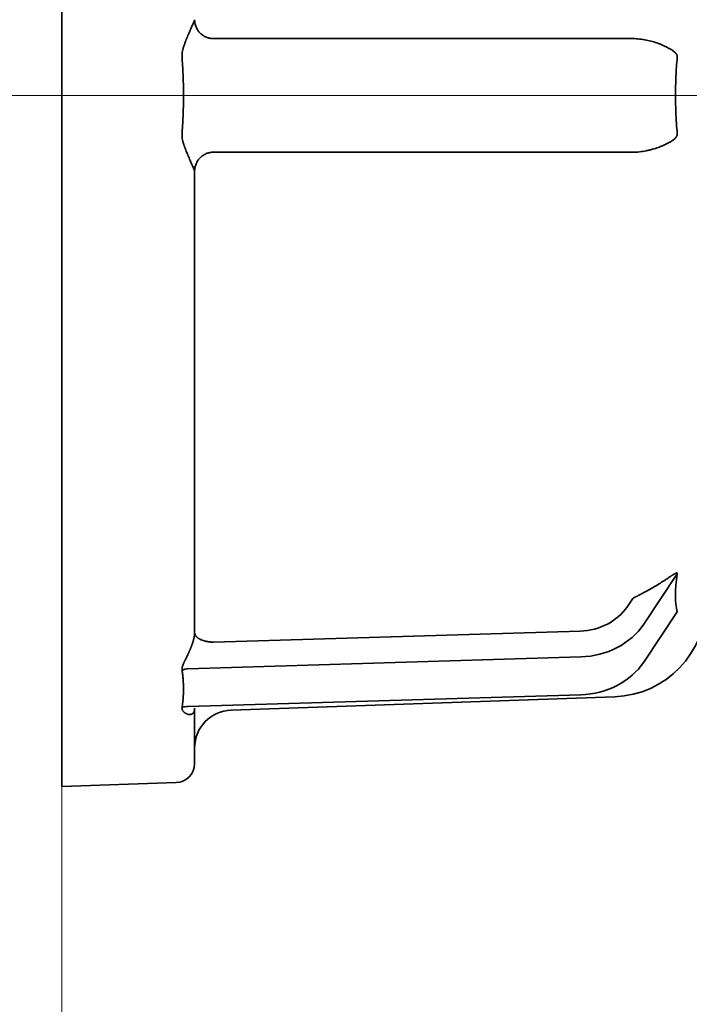
# Model space of a CAD drawing. Extents: x 5819 to 10669, y -850 to 3886.
# Drawn here: x 9464 to 9482, y 1318 to 1344 of the extents above; entities that cross this region are included whole.
import ezdxf

# ---------------------------------------------------------------- set-up
doc = ezdxf.new("R2010")
doc.units = 0
doc.header["$LTSCALE"] = 5
doc.layers.get('0').update_dxf_attribs({"linetype": 'CONTINUOUS', "lineweight": 0})
doc.layers.add('1', color=7, linetype='CONTINUOUS', true_color=0xffffff)

msp = doc.modelspace()

# ---------------------------------------------------------------- linework, layer by layer
at = {"color": 4}
for p, q in [((9465.073, 1391.826), (9465.073, 1291.826)), ((9415.073, 1341.826), (9515.073, 1341.826))]:
    msp.add_line(p, q, dxfattribs=at)
at = {"layer": '1', "color": 7, "linetype": 'Continuous', "lineweight": 35}
for p, q in [((9465.073, 1323.576), (9465.073, 1360.076)), ((9469.073, 1343.326), (9478.747, 1343.326)), ((9478.747, 1343.326), (9479.994, 1343.326)), ((9479.994, 1343.326), (9480.061, 1343.326)), ((9480.136, 1343.326), (9480.061, 1343.326)), ((9478.747, 1340.326), (9469.073, 1340.326)), ((9479.994, 1340.326), (9478.747, 1340.326)), ((9479.994, 1340.326), (9480.061, 1340.326)), ((9480.061, 1340.326), (9480.136, 1340.326)), ((9468.573, 1339.826), (9468.573, 1327.644)), ((9480.427, 1327.865), (9481.311, 1329.191)), ((9479.994, 1328.332), (9480.136, 1328.544)), ((9481.311, 1328.191), (9480.427, 1326.865)), ((9469.073, 1327.39), (9478.747, 1327.683)), ((9478.765, 1327), (9468.395, 1326.687)), ((9468.395, 1325.687), (9478.765, 1326)), ((9469.538, 1325.595), (9479.66, 1325.948)), ((9468.573, 1324.181), (9468.573, 1325.644)), ((9465.073, 1323.576), (9468.09, 1323.681))]:
    msp.add_line(p, q, dxfattribs=at)
for centre, radius, start, end in [((9479.573, 1328.447), 2.5, 272, 0), ((9469.573, 1324.595), 1, 92, 180), ((9468.073, 1324.181), 0.5, 272, 0)]:
    msp.add_arc(centre, radius, start, end, dxfattribs=at)
for centre, major_axis, ratio, start_param, end_param in [((9484.015, 1332.747), (-2.46, -4.919), 0.25, 5.6367, 6.002375), ((9478.695, 1328.981), (-1.5, 0), 0.866025, 1.605703, 2.617994), ((9478.695, 1328.731), (-2, 0), 0.866025, 1.605703, 2.617994), ((9478.695, 1327.731), (2, 0), 0.866025, 4.747296, 5.759587)]:
    msp.add_ellipse(centre, major_axis=major_axis, ratio=ratio, start_param=start_param, end_param=end_param, dxfattribs=at)
for points, knots in [([(9468.243, 1342.801), (9468.24, 1342.828), (9468.24, 1342.855), (9468.242, 1342.909), (9468.245, 1342.936), (9468.253, 1342.989), (9468.259, 1343.015), (9468.271, 1343.067), (9468.279, 1343.093), (9468.295, 1343.143), (9468.303, 1343.168), (9468.321, 1343.218), (9468.33, 1343.242), (9468.358, 1343.314), (9468.377, 1343.361), (9468.406, 1343.431), (9468.416, 1343.454), (9468.435, 1343.498), (9468.445, 1343.52), (9468.463, 1343.563), (9468.472, 1343.585), (9468.486, 1343.615), (9468.49, 1343.626), (9468.499, 1343.646), (9468.504, 1343.656), (9468.516, 1343.685), (9468.524, 1343.703), (9468.539, 1343.738), (9468.546, 1343.754), (9468.555, 1343.776), (9468.558, 1343.783), (9468.563, 1343.796), (9468.565, 1343.801), (9468.569, 1343.811), (9468.57, 1343.815), (9468.572, 1343.822), (9468.573, 1343.825), (9468.573, 1343.826)], [0, 0, 0, 0, 0.0625, 0.0625, 0.125, 0.125, 0.1875, 0.1875, 0.25, 0.25, 0.3125, 0.3125, 0.375, 0.375, 0.5, 0.5, 0.5625, 0.5625, 0.625, 0.625, 0.6875, 0.6875, 0.71875, 0.71875, 0.75, 0.75, 0.8125, 0.8125, 0.875, 0.875, 0.90625, 0.90625, 0.9375, 0.9375, 0.96875, 0.96875, 1, 1, 1, 1]), ([(9468.719, 1343.473), (9468.696, 1343.496), (9468.675, 1343.521), (9468.639, 1343.576), (9468.623, 1343.605), (9468.598, 1343.665), (9468.589, 1343.696), (9468.576, 1343.761), (9468.573, 1343.793), (9468.573, 1343.826)], [0, 0, 0, 0, 0.25, 0.25, 0.5, 0.5, 0.75, 0.75, 1, 1, 1, 1]), ([(9469.073, 1343.326), (9469.04, 1343.326), (9469.007, 1343.329), (9468.943, 1343.342), (9468.912, 1343.352), (9468.851, 1343.377), (9468.822, 1343.392), (9468.768, 1343.429), (9468.742, 1343.449), (9468.719, 1343.473)], [0, 0, 0, 0, 0.25, 0.25, 0.5, 0.5, 0.75, 0.75, 1, 1, 1, 1]), ([(9481.311, 1342.826), (9481.312, 1342.83), (9481.312, 1342.835), (9481.313, 1342.844), (9481.313, 1342.848), (9481.312, 1342.857), (9481.312, 1342.862), (9481.31, 1342.871), (9481.309, 1342.875), (9481.305, 1342.887), (9481.301, 1342.895), (9481.294, 1342.909), (9481.29, 1342.915), (9481.282, 1342.927), (9481.277, 1342.933), (9481.268, 1342.944), (9481.263, 1342.949), (9481.249, 1342.964), (9481.239, 1342.973), (9481.208, 1342.999), (9481.187, 1343.014), (9481.144, 1343.043), (9481.122, 1343.056), (9481.054, 1343.094), (9481.008, 1343.117), (9480.936, 1343.15), (9480.912, 1343.16), (9480.863, 1343.18), (9480.838, 1343.189), (9480.762, 1343.217), (9480.709, 1343.234), (9480.603, 1343.264), (9480.548, 1343.277), (9480.435, 1343.3), (9480.377, 1343.309), (9480.258, 1343.322), (9480.198, 1343.326), (9480.136, 1343.326)], [0, 0, 0, 0, 0.007813, 0.007813, 0.015625, 0.015625, 0.023438, 0.023438, 0.03125, 0.03125, 0.046875, 0.046875, 0.0625, 0.0625, 0.078125, 0.078125, 0.09375, 0.09375, 0.125, 0.125, 0.1875, 0.1875, 0.25, 0.25, 0.375, 0.375, 0.4375, 0.4375, 0.5, 0.5, 0.625, 0.625, 0.75, 0.75, 0.875, 0.875, 1, 1, 1, 1]), ([(9468.243, 1340.851), (9468.249, 1340.932), (9468.255, 1341.014), (9468.264, 1341.176), (9468.268, 1341.257), (9468.276, 1341.501), (9468.279, 1341.663), (9468.279, 1341.989), (9468.276, 1342.151), (9468.268, 1342.395), (9468.264, 1342.476), (9468.255, 1342.639), (9468.249, 1342.72), (9468.243, 1342.801)], [0, 0, 0, 0, 0.125, 0.125, 0.25, 0.25, 0.5, 0.5, 0.75, 0.75, 0.875, 0.875, 1, 1, 1, 1]), ([(9481.311, 1340.826), (9481.303, 1340.909), (9481.296, 1340.992), (9481.288, 1341.118), (9481.285, 1341.159), (9481.28, 1341.243), (9481.278, 1341.285), (9481.269, 1341.494), (9481.265, 1341.661), (9481.265, 1341.995), (9481.269, 1342.161), (9481.284, 1342.494), (9481.295, 1342.66), (9481.311, 1342.826)], [0, 0, 0, 0, 0.125, 0.125, 0.1875, 0.1875, 0.25, 0.25, 0.5, 0.5, 0.75, 0.75, 1, 1, 1, 1]), ([(9468.573, 1339.826), (9468.573, 1339.828), (9468.572, 1339.83), (9468.57, 1339.837), (9468.569, 1339.841), (9468.565, 1339.851), (9468.563, 1339.857), (9468.558, 1339.869), (9468.555, 1339.876), (9468.546, 1339.898), (9468.539, 1339.914), (9468.528, 1339.941), (9468.524, 1339.95), (9468.516, 1339.968), (9468.512, 1339.978), (9468.499, 1340.007), (9468.49, 1340.027), (9468.472, 1340.068), (9468.463, 1340.089), (9468.444, 1340.132), (9468.435, 1340.154), (9468.416, 1340.199), (9468.406, 1340.222), (9468.377, 1340.291), (9468.358, 1340.338), (9468.32, 1340.434), (9468.303, 1340.483), (9468.279, 1340.559), (9468.271, 1340.585), (9468.259, 1340.637), (9468.253, 1340.663), (9468.245, 1340.716), (9468.242, 1340.743), (9468.24, 1340.797), (9468.24, 1340.824), (9468.243, 1340.851)], [0, 0, 0, 0, 0.03125, 0.03125, 0.0625, 0.0625, 0.09375, 0.09375, 0.125, 0.125, 0.1875, 0.1875, 0.21875, 0.21875, 0.25, 0.25, 0.3125, 0.3125, 0.375, 0.375, 0.4375, 0.4375, 0.5, 0.5, 0.625, 0.625, 0.75, 0.75, 0.8125, 0.8125, 0.875, 0.875, 0.9375, 0.9375, 1, 1, 1, 1]), ([(9480.136, 1340.326), (9480.198, 1340.326), (9480.259, 1340.33), (9480.377, 1340.343), (9480.435, 1340.352), (9480.519, 1340.369), (9480.547, 1340.375), (9480.602, 1340.389), (9480.629, 1340.396), (9480.71, 1340.419), (9480.762, 1340.436), (9480.863, 1340.472), (9480.912, 1340.492), (9481.008, 1340.535), (9481.054, 1340.558), (9481.122, 1340.596), (9481.144, 1340.609), (9481.187, 1340.638), (9481.208, 1340.653), (9481.239, 1340.679), (9481.249, 1340.688), (9481.268, 1340.708), (9481.277, 1340.719), (9481.29, 1340.737), (9481.294, 1340.744), (9481.302, 1340.758), (9481.305, 1340.765), (9481.309, 1340.778), (9481.31, 1340.782), (9481.312, 1340.791), (9481.312, 1340.795), (9481.313, 1340.804), (9481.313, 1340.809), (9481.312, 1340.818), (9481.312, 1340.822), (9481.311, 1340.826)], [0, 0, 0, 0, 0.125, 0.125, 0.25, 0.25, 0.3125, 0.3125, 0.375, 0.375, 0.5, 0.5, 0.625, 0.625, 0.75, 0.75, 0.8125, 0.8125, 0.875, 0.875, 0.90625, 0.90625, 0.9375, 0.9375, 0.953125, 0.953125, 0.96875, 0.96875, 0.976562, 0.976562, 0.984375, 0.984375, 0.992188, 0.992188, 1, 1, 1, 1]), ([(9468.719, 1340.18), (9468.742, 1340.203), (9468.768, 1340.224), (9468.822, 1340.26), (9468.851, 1340.276), (9468.912, 1340.301), (9468.943, 1340.31), (9469.007, 1340.323), (9469.04, 1340.326), (9469.073, 1340.326)], [0, 0, 0, 0, 0.25, 0.25, 0.5, 0.5, 0.75, 0.75, 1, 1, 1, 1]), ([(9468.573, 1339.826), (9468.573, 1339.859), (9468.576, 1339.892), (9468.589, 1339.956), (9468.598, 1339.987), (9468.623, 1340.048), (9468.639, 1340.077), (9468.675, 1340.131), (9468.696, 1340.157), (9468.719, 1340.18)], [0, 0, 0, 0, 0.25, 0.25, 0.5, 0.5, 0.75, 0.75, 1, 1, 1, 1]), ([(9481.311, 1329.191), (9481.311, 1329.193), (9481.312, 1329.196), (9481.313, 1329.201), (9481.312, 1329.205), (9481.312, 1329.209), (9481.31, 1329.211), (9481.308, 1329.213), (9481.305, 1329.215), (9481.302, 1329.216), (9481.297, 1329.216), (9481.293, 1329.215), (9481.287, 1329.214), (9481.281, 1329.212), (9481.274, 1329.209), (9481.266, 1329.206), (9481.258, 1329.202), (9481.249, 1329.197), (9481.239, 1329.192), (9481.229, 1329.186), (9481.218, 1329.179), (9481.206, 1329.172), (9481.193, 1329.164), (9481.179, 1329.156), (9481.165, 1329.147), (9481.15, 1329.137), (9481.135, 1329.127), (9481.119, 1329.115), (9481.099, 1329.102), (9481.073, 1329.084), (9481.04, 1329.061), (9480.999, 1329.034), (9480.951, 1329.003), (9480.895, 1328.968), (9480.846, 1328.937), (9480.806, 1328.913), (9480.779, 1328.896), (9480.752, 1328.88), (9480.725, 1328.864), (9480.699, 1328.849), (9480.673, 1328.834), (9480.647, 1328.819), (9480.621, 1328.804), (9480.595, 1328.79), (9480.57, 1328.776), (9480.546, 1328.762), (9480.521, 1328.748), (9480.497, 1328.735), (9480.474, 1328.722), (9480.45, 1328.709), (9480.427, 1328.697), (9480.405, 1328.685), (9480.383, 1328.673), (9480.361, 1328.661), (9480.34, 1328.65), (9480.319, 1328.639), (9480.299, 1328.628), (9480.279, 1328.617), (9480.259, 1328.607), (9480.24, 1328.597), (9480.222, 1328.588), (9480.203, 1328.578), (9480.186, 1328.569), (9480.169, 1328.56), (9480.152, 1328.552), (9480.141, 1328.546), (9480.136, 1328.544)], [0, 0, 0, 0, 0.004544, 0.009028, 0.013541, 0.018167, 0.022988, 0.028072, 0.033482, 0.039266, 0.045466, 0.052116, 0.059242, 0.066866, 0.075007, 0.083678, 0.092894, 0.102662, 0.112993, 0.123892, 0.135367, 0.147423, 0.160064, 0.173293, 0.187116, 0.201533, 0.216549, 0.229363, 0.248013, 0.272499, 0.302822, 0.338982, 0.38098, 0.428814, 0.482486, 0.504966, 0.527059, 0.548765, 0.570084, 0.591016, 0.611561, 0.63172, 0.651492, 0.670877, 0.689877, 0.70849, 0.726718, 0.744559, 0.762015, 0.779086, 0.795771, 0.812071, 0.827986, 0.843517, 0.858663, 0.873425, 0.887803, 0.901798, 0.91541, 0.928639, 0.941485, 0.95395, 0.966033, 0.977736, 0.989058, 1, 1, 1, 1]), ([(9468.433, 1327.144), (9468.435, 1327.149), (9468.439, 1327.159), (9468.446, 1327.174), (9468.452, 1327.189), (9468.459, 1327.205), (9468.465, 1327.22), (9468.471, 1327.234), (9468.477, 1327.249), (9468.482, 1327.264), (9468.488, 1327.278), (9468.493, 1327.292), (9468.499, 1327.307), (9468.504, 1327.321), (9468.508, 1327.335), (9468.513, 1327.348), (9468.518, 1327.362), (9468.522, 1327.375), (9468.526, 1327.389), (9468.53, 1327.402), (9468.534, 1327.415), (9468.538, 1327.428), (9468.541, 1327.44), (9468.544, 1327.453), (9468.547, 1327.465), (9468.55, 1327.477), (9468.553, 1327.489), (9468.556, 1327.501), (9468.558, 1327.512), (9468.56, 1327.524), (9468.562, 1327.535), (9468.564, 1327.546), (9468.566, 1327.556), (9468.567, 1327.567), (9468.569, 1327.577), (9468.57, 1327.587), (9468.571, 1327.597), (9468.572, 1327.607), (9468.572, 1327.616), (9468.573, 1327.626), (9468.573, 1327.635), (9468.573, 1327.641), (9468.573, 1327.644)], [0, 0, 0, 0, 0.035073, 0.069552, 0.103441, 0.136743, 0.169461, 0.201601, 0.233165, 0.264159, 0.294588, 0.324455, 0.353767, 0.382529, 0.410747, 0.438426, 0.465574, 0.492197, 0.518301, 0.543896, 0.568988, 0.593586, 0.6177, 0.641338, 0.66451, 0.687227, 0.7095, 0.731341, 0.752762, 0.773776, 0.794397, 0.81464, 0.834519, 0.854051, 0.873253, 0.892142, 0.910736, 0.929056, 0.947121, 0.964952, 0.982571, 1, 1, 1, 1]), ([(9468.573, 1327.644), (9468.573, 1327.643), (9468.573, 1327.643), (9468.573, 1327.642), (9468.573, 1327.641), (9468.573, 1327.639), (9468.573, 1327.637), (9468.573, 1327.635), (9468.573, 1327.632), (9468.574, 1327.629), (9468.574, 1327.626), (9468.575, 1327.622), (9468.575, 1327.618), (9468.576, 1327.614), (9468.577, 1327.609), (9468.579, 1327.604), (9468.58, 1327.599), (9468.582, 1327.593), (9468.585, 1327.587), (9468.588, 1327.581), (9468.591, 1327.575), (9468.595, 1327.568), (9468.6, 1327.561), (9468.605, 1327.554), (9468.611, 1327.546), (9468.617, 1327.538), (9468.625, 1327.531), (9468.633, 1327.522), (9468.642, 1327.514), (9468.652, 1327.506), (9468.663, 1327.498), (9468.676, 1327.489), (9468.689, 1327.481), (9468.704, 1327.473), (9468.714, 1327.467), (9468.719, 1327.464)], [0, 0, 0, 0, 0.002611, 0.00694, 0.012997, 0.020783, 0.0303, 0.041547, 0.054527, 0.069238, 0.085681, 0.103857, 0.123764, 0.145404, 0.168776, 0.19388, 0.220716, 0.249285, 0.279587, 0.31162, 0.345386, 0.380884, 0.418115, 0.457078, 0.497773, 0.540201, 0.58436, 0.630253, 0.677877, 0.727234, 0.778323, 0.831144, 0.885697, 0.941982, 1, 1, 1, 1]), ([(9468.719, 1327.464), (9468.722, 1327.463), (9468.728, 1327.46), (9468.736, 1327.456), (9468.745, 1327.453), (9468.753, 1327.449), (9468.762, 1327.446), (9468.77, 1327.442), (9468.779, 1327.439), (9468.787, 1327.436), (9468.796, 1327.433), (9468.804, 1327.43), (9468.813, 1327.428), (9468.821, 1327.425), (9468.829, 1327.423), (9468.837, 1327.421), (9468.846, 1327.418), (9468.854, 1327.416), (9468.862, 1327.414), (9468.87, 1327.413), (9468.877, 1327.411), (9468.885, 1327.409), (9468.893, 1327.408), (9468.9, 1327.406), (9468.908, 1327.405), (9468.915, 1327.404), (9468.922, 1327.403), (9468.929, 1327.402), (9468.936, 1327.401), (9468.942, 1327.4), (9468.949, 1327.399), (9468.955, 1327.398), (9468.961, 1327.397), (9468.967, 1327.397), (9468.973, 1327.396), (9468.979, 1327.395), (9468.985, 1327.395), (9468.99, 1327.394), (9468.995, 1327.394), (9469.001, 1327.393), (9469.005, 1327.393), (9469.01, 1327.393), (9469.015, 1327.393), (9469.019, 1327.392), (9469.023, 1327.392), (9469.028, 1327.392), (9469.031, 1327.392), (9469.035, 1327.391), (9469.039, 1327.391), (9469.042, 1327.391), (9469.045, 1327.391), (9469.048, 1327.391), (9469.051, 1327.391), (9469.054, 1327.391), (9469.056, 1327.391), (9469.059, 1327.391), (9469.061, 1327.391), (9469.063, 1327.391), (9469.065, 1327.391), (9469.066, 1327.391), (9469.068, 1327.391), (9469.069, 1327.39), (9469.07, 1327.39), (9469.071, 1327.39), (9469.072, 1327.39), (9469.072, 1327.39), (9469.073, 1327.39), (9469.073, 1327.39), (9469.073, 1327.39)], [0, 0, 0, 0, 0.02978, 0.05911, 0.087989, 0.116419, 0.144399, 0.171928, 0.199008, 0.225637, 0.251816, 0.277545, 0.302824, 0.327653, 0.352032, 0.375961, 0.399439, 0.422468, 0.445046, 0.467175, 0.488853, 0.510081, 0.530859, 0.551187, 0.571065, 0.590493, 0.60947, 0.627998, 0.646075, 0.663703, 0.68088, 0.697607, 0.713884, 0.729711, 0.745088, 0.760015, 0.774491, 0.788518, 0.802094, 0.81522, 0.827897, 0.840123, 0.851899, 0.863225, 0.8741, 0.884526, 0.894502, 0.904027, 0.913102, 0.921728, 0.929903, 0.937628, 0.944903, 0.951728, 0.958102, 0.964027, 0.969502, 0.974526, 0.979101, 0.983225, 0.986899, 0.990124, 0.992898, 0.995222, 0.997097, 0.998521, 0.999497, 1, 1, 1, 1]), ([(9468.243, 1326.648), (9468.242, 1326.65), (9468.242, 1326.654), (9468.241, 1326.659), (9468.241, 1326.665), (9468.241, 1326.671), (9468.241, 1326.677), (9468.241, 1326.684), (9468.241, 1326.69), (9468.242, 1326.697), (9468.243, 1326.703), (9468.244, 1326.71), (9468.245, 1326.717), (9468.246, 1326.724), (9468.248, 1326.732), (9468.25, 1326.739), (9468.252, 1326.747), (9468.254, 1326.754), (9468.257, 1326.762), (9468.26, 1326.77), (9468.262, 1326.779), (9468.265, 1326.787), (9468.269, 1326.795), (9468.272, 1326.804), (9468.276, 1326.813), (9468.28, 1326.822), (9468.284, 1326.831), (9468.288, 1326.841), (9468.292, 1326.85), (9468.297, 1326.86), (9468.301, 1326.87), (9468.306, 1326.88), (9468.314, 1326.895), (9468.323, 1326.914), (9468.335, 1326.938), (9468.347, 1326.963), (9468.359, 1326.988), (9468.372, 1327.013), (9468.384, 1327.038), (9468.396, 1327.064), (9468.408, 1327.09), (9468.42, 1327.117), (9468.429, 1327.135), (9468.433, 1327.144)], [0, 0, 0, 0, 0.014414, 0.028974, 0.043684, 0.058551, 0.073581, 0.088779, 0.104152, 0.119704, 0.13544, 0.151365, 0.167484, 0.183801, 0.200322, 0.217049, 0.233988, 0.251142, 0.268514, 0.286109, 0.303929, 0.321979, 0.34026, 0.358778, 0.377533, 0.39653, 0.41577, 0.435257, 0.454992, 0.474978, 0.495218, 0.515714, 0.536467, 0.583885, 0.63104, 0.677944, 0.724604, 0.77103, 0.817232, 0.86322, 0.909004, 0.954594, 1, 1, 1, 1]), ([(9468.243, 1325.673), (9468.244, 1325.681), (9468.246, 1325.695), (9468.25, 1325.718), (9468.253, 1325.741), (9468.256, 1325.764), (9468.259, 1325.787), (9468.262, 1325.811), (9468.265, 1325.835), (9468.267, 1325.86), (9468.269, 1325.885), (9468.271, 1325.91), (9468.273, 1325.935), (9468.274, 1325.961), (9468.275, 1325.987), (9468.277, 1326.013), (9468.277, 1326.04), (9468.278, 1326.067), (9468.279, 1326.095), (9468.279, 1326.123), (9468.279, 1326.157), (9468.279, 1326.199), (9468.278, 1326.247), (9468.276, 1326.294), (9468.274, 1326.341), (9468.272, 1326.387), (9468.268, 1326.432), (9468.265, 1326.477), (9468.26, 1326.521), (9468.255, 1326.564), (9468.249, 1326.606), (9468.245, 1326.634), (9468.243, 1326.648)], [0, 0, 0, 0, 0.023767, 0.047813, 0.072139, 0.096746, 0.121634, 0.146804, 0.172257, 0.197993, 0.224014, 0.25032, 0.276911, 0.303788, 0.330952, 0.358404, 0.386144, 0.414172, 0.44249, 0.471098, 0.499996, 0.549727, 0.598592, 0.646596, 0.693742, 0.740031, 0.785469, 0.830058, 0.873802, 0.916704, 0.958769, 1, 1, 1, 1]), ([(9468.433, 1325.478), (9468.43, 1325.478), (9468.426, 1325.479), (9468.419, 1325.48), (9468.412, 1325.481), (9468.405, 1325.482), (9468.398, 1325.484), (9468.391, 1325.486), (9468.384, 1325.488), (9468.377, 1325.491), (9468.37, 1325.493), (9468.363, 1325.496), (9468.357, 1325.499), (9468.35, 1325.503), (9468.343, 1325.506), (9468.337, 1325.51), (9468.33, 1325.514), (9468.324, 1325.518), (9468.317, 1325.522), (9468.307, 1325.529), (9468.295, 1325.54), (9468.28, 1325.554), (9468.268, 1325.569), (9468.259, 1325.582), (9468.253, 1325.593), (9468.249, 1325.603), (9468.245, 1325.612), (9468.243, 1325.622), (9468.241, 1325.632), (9468.24, 1325.642), (9468.24, 1325.652), (9468.241, 1325.662), (9468.242, 1325.67), (9468.243, 1325.673)], [0, 0, 0, 0, 0.025953, 0.051868, 0.077745, 0.103588, 0.129396, 0.155172, 0.180918, 0.206634, 0.232323, 0.257987, 0.283627, 0.309244, 0.334841, 0.360418, 0.385979, 0.411523, 0.437054, 0.462572, 0.530757, 0.596034, 0.658483, 0.718197, 0.751135, 0.783581, 0.815569, 0.847136, 0.878317, 0.909154, 0.939685, 0.969953, 1, 1, 1, 1]), ([(9468.573, 1325.644), (9468.573, 1325.641), (9468.573, 1325.637), (9468.573, 1325.631), (9468.572, 1325.625), (9468.572, 1325.619), (9468.571, 1325.613), (9468.571, 1325.607), (9468.57, 1325.601), (9468.569, 1325.596), (9468.568, 1325.59), (9468.567, 1325.585), (9468.566, 1325.579), (9468.564, 1325.574), (9468.563, 1325.569), (9468.561, 1325.564), (9468.559, 1325.559), (9468.557, 1325.554), (9468.555, 1325.549), (9468.553, 1325.545), (9468.551, 1325.54), (9468.548, 1325.536), (9468.546, 1325.532), (9468.543, 1325.528), (9468.54, 1325.524), (9468.537, 1325.52), (9468.534, 1325.516), (9468.53, 1325.511), (9468.524, 1325.506), (9468.516, 1325.499), (9468.507, 1325.494), (9468.498, 1325.489), (9468.488, 1325.485), (9468.478, 1325.482), (9468.468, 1325.479), (9468.456, 1325.478), (9468.445, 1325.478), (9468.437, 1325.478), (9468.433, 1325.478)], [0, 0, 0, 0, 0.014379, 0.028904, 0.043589, 0.058446, 0.073488, 0.088728, 0.104176, 0.119845, 0.135744, 0.151885, 0.168277, 0.184931, 0.201854, 0.219056, 0.236545, 0.254329, 0.272417, 0.290814, 0.309528, 0.328566, 0.347934, 0.367637, 0.387683, 0.408076, 0.428821, 0.449923, 0.497367, 0.546389, 0.597035, 0.649344, 0.703354, 0.759099, 0.816609, 0.875912, 0.937034, 1, 1, 1, 1])]:
    msp.add_open_spline(points, degree=3, knots=knots, dxfattribs=at)
for points in [[(9468.243, 1326.648), (9468.267, 1326.658), (9468.317, 1326.674), (9468.369, 1326.684), (9468.395, 1326.687)], [(9468.243, 1325.673), (9468.291, 1325.685), (9468.343, 1325.689), (9468.395, 1325.687)]]:
    msp.add_open_spline(points, degree=3, dxfattribs=at)

doc.saveas('drawing.dxf')
